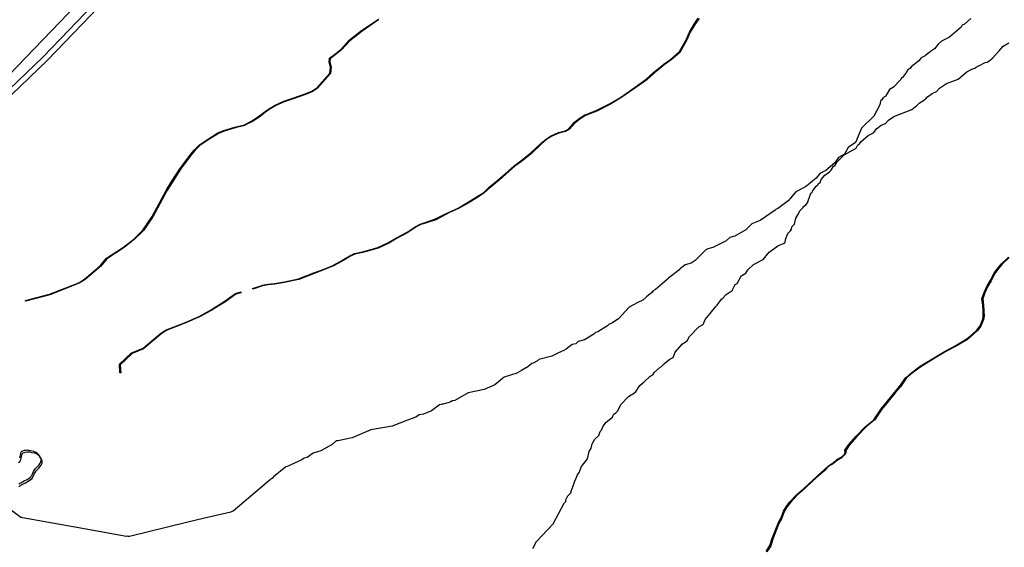
# Model space of a CAD drawing. Extents: x -9.501 to -9.326, y 38.663 to 38.769.
# Drawn here: x -9.481 to -9.476, y 38.757 to 38.76 of the extents above; entities that cross this region are included whole.
import ezdxf

# ---------------------------------------------------------------- set-up
doc = ezdxf.new("R2010")
doc.units = 0

msp = doc.modelspace()

# ---------------------------------------------------------------- linework, layer by layer
at = {"layer": 'condicionalismo'}
for points in [[(-9.484402, 38.756777), (-9.483816, 38.757316), (-9.483077, 38.758005), (-9.482609, 38.758443), (-9.482098, 38.758932), (-9.47861, 38.76256), (-9.477824, 38.763357), (-9.477332, 38.763854), (-9.476266, 38.764946), (-9.476113, 38.765014), (-9.476043, 38.765069), (-9.476036, 38.765072), (-9.475369, 38.765755)], [(-9.481723, 38.759268), (-9.481212, 38.759757), (-9.477724, 38.763385)], [(-9.481631, 38.759315), (-9.481189, 38.759737), (-9.48085, 38.760091)], [(-9.481631, 38.759315), (-9.481189, 38.759737), (-9.48085, 38.760091)], [(-9.481631, 38.759315), (-9.481189, 38.759737), (-9.48085, 38.760091)], [(-9.481631, 38.759315), (-9.481189, 38.759737), (-9.48085, 38.760091)], [(-9.481631, 38.759315), (-9.481189, 38.759737), (-9.48085, 38.760091)], [(-9.47612, 38.759968), (-9.476154, 38.759937), (-9.476167, 38.759931), (-9.476173, 38.759921), (-9.476236, 38.759866), (-9.47628, 38.759844), (-9.476281, 38.759843), (-9.476298, 38.759827), (-9.476319, 38.759802), (-9.47634, 38.759787), (-9.476354, 38.759777), (-9.476355, 38.759777), (-9.47637, 38.759763), (-9.476391, 38.759753), (-9.476404, 38.759736), (-9.47643, 38.759716), (-9.476446, 38.759703), (-9.476453, 38.759694), (-9.476456, 38.759693), (-9.476461, 38.759688), (-9.476466, 38.759685), (-9.476471, 38.759676), (-9.476472, 38.759674), (-9.476495, 38.759645), (-9.476499, 38.759642), (-9.476503, 38.759633), (-9.476544, 38.759591), (-9.476566, 38.759578), (-9.476585, 38.759543), (-9.476586, 38.759542), (-9.476586, 38.759542), (-9.476602, 38.759533), (-9.476603, 38.759531), (-9.476608, 38.759522), (-9.476613, 38.759518), (-9.476615, 38.759514), (-9.476619, 38.759495), (-9.476652, 38.759433), (-9.476719, 38.759367), (-9.476753, 38.759288), (-9.476753, 38.759287), (-9.476792, 38.759261), (-9.476813, 38.759224), (-9.476813, 38.759224), (-9.476846, 38.759205), (-9.476865, 38.759176), (-9.476915, 38.759134), (-9.476948, 38.759117), (-9.476969, 38.759091), (-9.476987, 38.759077), (-9.477002, 38.759065), (-9.477019, 38.75905), (-9.477025, 38.759047), (-9.477026, 38.759046), (-9.477027, 38.759045), (-9.47708, 38.759017), (-9.477121, 38.758967), (-9.477181, 38.758924), (-9.477188, 38.758922), (-9.477193, 38.758916), (-9.477275, 38.75886), (-9.477322, 38.758841), (-9.477355, 38.758809), (-9.477415, 38.758774), (-9.477443, 38.758766), (-9.477463, 38.758748), (-9.477535, 38.758711), (-9.477563, 38.758704), (-9.477573, 38.758699), (-9.477633, 38.758639), (-9.477655, 38.758626), (-9.477688, 38.758616), (-9.477708, 38.7586), (-9.477708, 38.7586), (-9.477712, 38.758598), (-9.477722, 38.758586), (-9.477778, 38.758543), (-9.477785, 38.758538), (-9.477812, 38.758514), (-9.477812, 38.758514), (-9.477812, 38.758513), (-9.47785, 38.758481), (-9.477862, 38.758474), (-9.47787, 38.758464), (-9.477899, 38.75844), (-9.477911, 38.758429), (-9.477915, 38.758427), (-9.47792, 38.758422), (-9.477947, 38.758409), (-9.477995, 38.758384), (-9.478054, 38.758319), (-9.47809, 38.758296), (-9.478104, 38.75829), (-9.478113, 38.758281), (-9.478167, 38.758248), (-9.478179, 38.758244), (-9.478188, 38.758235), (-9.47824, 38.758205), (-9.478274, 38.758195), (-9.478288, 38.758183), (-9.478307, 38.758179), (-9.47834, 38.758153), (-9.478346, 38.758152), (-9.47835, 38.758148), (-9.478387, 38.758131), (-9.478419, 38.758115), (-9.478491, 38.758096), (-9.478498, 38.758089), (-9.478522, 38.758077), (-9.478529, 38.758075), (-9.47855, 38.758056), (-9.478586, 38.758036), (-9.478611, 38.758022), (-9.47868, 38.757999), (-9.478732, 38.757958), (-9.478791, 38.757931), (-9.478879, 38.757913), (-9.478951, 38.757871), (-9.478964, 38.75787), (-9.478967, 38.757868), (-9.478969, 38.757867), (-9.478978, 38.757863), (-9.479015, 38.757852), (-9.479022, 38.757852), (-9.479027, 38.757849), (-9.479035, 38.757847), (-9.479079, 38.757815), (-9.479101, 38.757806), (-9.479124, 38.757796), (-9.479148, 38.757792), (-9.479166, 38.75778), (-9.479211, 38.757763), (-9.479211, 38.757763), (-9.479296, 38.75773), (-9.479413, 38.757711), (-9.479516, 38.757666), (-9.479593, 38.75765), (-9.479603, 38.75765), (-9.479625, 38.75763), (-9.479688, 38.757595), (-9.47973, 38.757583), (-9.479762, 38.757558), (-9.479778, 38.757554), (-9.479791, 38.757545), (-9.479872, 38.757509), (-9.47988, 38.757508), (-9.479947, 38.757452), (-9.479954, 38.757444), (-9.479955, 38.757444), (-9.479957, 38.757443), (-9.479964, 38.757437), (-9.480168, 38.757264), (-9.480168, 38.757264), (-9.480169, 38.757264), (-9.480179, 38.757261), (-9.480181, 38.757259), (-9.480333, 38.757224), (-9.480418, 38.757203), (-9.480738, 38.757125), (-9.480738, 38.757125), (-9.480739, 38.757125), (-9.480743, 38.757125), (-9.480748, 38.757126), (-9.480753, 38.757125), (-9.481046, 38.757178), (-9.481325, 38.757227), (-9.481329, 38.75723), (-9.481334, 38.75723), (-9.481399, 38.757278)], [(-9.47612, 38.759968), (-9.476154, 38.759937), (-9.476167, 38.759931), (-9.476173, 38.759921), (-9.476236, 38.759866), (-9.47628, 38.759844), (-9.476281, 38.759843), (-9.476298, 38.759827), (-9.476319, 38.759802), (-9.47634, 38.759787), (-9.476354, 38.759777), (-9.476355, 38.759777), (-9.47637, 38.759763), (-9.476391, 38.759753), (-9.476404, 38.759736), (-9.47643, 38.759716), (-9.476446, 38.759703), (-9.476453, 38.759694), (-9.476456, 38.759693), (-9.476461, 38.759688), (-9.476466, 38.759685), (-9.476471, 38.759676), (-9.476472, 38.759674), (-9.476495, 38.759645), (-9.476499, 38.759642), (-9.476503, 38.759633), (-9.476544, 38.759591), (-9.476566, 38.759578), (-9.476585, 38.759543), (-9.476586, 38.759542), (-9.476586, 38.759542), (-9.476602, 38.759533), (-9.476603, 38.759531), (-9.476608, 38.759522), (-9.476613, 38.759518), (-9.476615, 38.759514), (-9.476619, 38.759495), (-9.476652, 38.759433), (-9.476719, 38.759367), (-9.476753, 38.759288), (-9.476753, 38.759287), (-9.476792, 38.759261), (-9.476813, 38.759224), (-9.476813, 38.759224), (-9.476846, 38.759205), (-9.476865, 38.759176), (-9.476915, 38.759134), (-9.476948, 38.759117), (-9.476969, 38.759091), (-9.476987, 38.759077), (-9.477002, 38.759065), (-9.477019, 38.75905), (-9.477025, 38.759047), (-9.477026, 38.759046), (-9.477027, 38.759045), (-9.47708, 38.759017), (-9.477121, 38.758967), (-9.477181, 38.758924), (-9.477188, 38.758922), (-9.477193, 38.758916), (-9.477275, 38.75886), (-9.477322, 38.758841), (-9.477355, 38.758809), (-9.477415, 38.758774), (-9.477443, 38.758766), (-9.477463, 38.758748), (-9.477535, 38.758711), (-9.477563, 38.758704), (-9.477573, 38.758699), (-9.477633, 38.758639), (-9.477655, 38.758626), (-9.477688, 38.758616), (-9.477708, 38.7586), (-9.477708, 38.7586), (-9.477712, 38.758598), (-9.477722, 38.758586), (-9.477778, 38.758543), (-9.477785, 38.758538), (-9.477812, 38.758514), (-9.477812, 38.758514), (-9.477812, 38.758513), (-9.47785, 38.758481), (-9.477862, 38.758474), (-9.47787, 38.758464), (-9.477899, 38.75844), (-9.477911, 38.758429), (-9.477915, 38.758427), (-9.47792, 38.758422), (-9.477947, 38.758409), (-9.477995, 38.758384), (-9.478054, 38.758319), (-9.47809, 38.758296), (-9.478104, 38.75829), (-9.478113, 38.758281), (-9.478167, 38.758248), (-9.478179, 38.758244), (-9.478188, 38.758235), (-9.47824, 38.758205), (-9.478274, 38.758195), (-9.478288, 38.758183), (-9.478307, 38.758179), (-9.47834, 38.758153), (-9.478346, 38.758152), (-9.47835, 38.758148), (-9.478387, 38.758131), (-9.478419, 38.758115), (-9.478491, 38.758096), (-9.478498, 38.758089), (-9.478522, 38.758077), (-9.478529, 38.758075), (-9.47855, 38.758056), (-9.478586, 38.758036), (-9.478611, 38.758022), (-9.47868, 38.757999), (-9.478732, 38.757958), (-9.478791, 38.757931), (-9.478879, 38.757913), (-9.478951, 38.757871), (-9.478964, 38.75787), (-9.478967, 38.757868), (-9.478969, 38.757867), (-9.478978, 38.757863), (-9.479015, 38.757852), (-9.479022, 38.757852), (-9.479027, 38.757849), (-9.479035, 38.757847), (-9.479079, 38.757815), (-9.479101, 38.757806), (-9.479124, 38.757796), (-9.479148, 38.757792), (-9.479166, 38.75778), (-9.479211, 38.757763), (-9.479211, 38.757763), (-9.479296, 38.75773), (-9.479413, 38.757711), (-9.479516, 38.757666), (-9.479593, 38.75765), (-9.479603, 38.75765), (-9.479625, 38.75763), (-9.479688, 38.757595), (-9.47973, 38.757583), (-9.479762, 38.757558), (-9.479778, 38.757554), (-9.479791, 38.757545), (-9.479872, 38.757509), (-9.47988, 38.757508), (-9.479947, 38.757452), (-9.479954, 38.757444), (-9.479955, 38.757444), (-9.479957, 38.757443), (-9.479964, 38.757437), (-9.480168, 38.757264), (-9.480168, 38.757264), (-9.480169, 38.757264), (-9.480179, 38.757261), (-9.480181, 38.757259), (-9.480333, 38.757224), (-9.480418, 38.757203), (-9.480738, 38.757125), (-9.480738, 38.757125), (-9.480739, 38.757125), (-9.480743, 38.757125), (-9.480748, 38.757126), (-9.480753, 38.757125), (-9.481046, 38.757178), (-9.481325, 38.757227), (-9.481329, 38.75723), (-9.481334, 38.75723), (-9.481399, 38.757278)], [(-9.479368, 38.759962), (-9.47946, 38.759899), (-9.479528, 38.759846), (-9.479574, 38.759796), (-9.479609, 38.759768), (-9.479634, 38.759749), (-9.479636, 38.759748), (-9.479637, 38.759731), (-9.47963, 38.759701), (-9.479634, 38.759667), (-9.479706, 38.759586), (-9.479734, 38.759566), (-9.479777, 38.759549), (-9.479839, 38.759528), (-9.479888, 38.759511), (-9.479934, 38.75949), (-9.479971, 38.759468), (-9.47999, 38.759455), (-9.480019, 38.759432), (-9.480059, 38.759405), (-9.480104, 38.759382), (-9.480105, 38.759382), (-9.480105, 38.759381), (-9.480158, 38.759368), (-9.480217, 38.75935), (-9.480249, 38.759337), (-9.480311, 38.759298), (-9.480352, 38.759271), (-9.480377, 38.759246), (-9.480397, 38.759221), (-9.480457, 38.759141), (-9.480504, 38.759068), (-9.480532, 38.759022), (-9.480532, 38.759022), (-9.480609, 38.75888), (-9.480661, 38.758805), (-9.480661, 38.758805), (-9.480661, 38.758805), (-9.480711, 38.758755), (-9.480711, 38.758755), (-9.480711, 38.758755), (-9.480767, 38.758711), (-9.480861, 38.758649), (-9.480894, 38.758609), (-9.480894, 38.758609), (-9.480894, 38.758609), (-9.480981, 38.758536), (-9.481013, 38.758515), (-9.481174, 38.758452), (-9.481308, 38.758417), (-9.481309, 38.758421), (-9.481176, 38.758455), (-9.481015, 38.758518), (-9.480984, 38.758538), (-9.480898, 38.758611), (-9.480864, 38.758652), (-9.48077, 38.758713), (-9.480714, 38.758757), (-9.480665, 38.758807), (-9.480613, 38.758882), (-9.480536, 38.759024), (-9.480536, 38.759024), (-9.480508, 38.75907), (-9.480461, 38.759143), (-9.480401, 38.759223), (-9.48038, 38.759248), (-9.480355, 38.759273), (-9.480314, 38.759301), (-9.480252, 38.75934), (-9.480219, 38.759353), (-9.48016, 38.759371), (-9.480106, 38.759385), (-9.480062, 38.759408), (-9.480022, 38.759435), (-9.479993, 38.759458), (-9.479974, 38.759471), (-9.479937, 38.759493), (-9.479891, 38.759514), (-9.47984, 38.759531), (-9.479779, 38.759552), (-9.479736, 38.759569), (-9.479709, 38.759588), (-9.479638, 38.759668), (-9.479634, 38.7597), (-9.479641, 38.759731), (-9.47964, 38.759749), (-9.47964, 38.75975), (-9.479612, 38.75977), (-9.479577, 38.759798), (-9.479531, 38.759849), (-9.479463, 38.759902), (-9.479371, 38.759965)], [(-9.479368, 38.759962), (-9.47946, 38.759899), (-9.479528, 38.759846), (-9.479574, 38.759796), (-9.479609, 38.759768), (-9.479634, 38.759749), (-9.479636, 38.759748), (-9.479637, 38.759731), (-9.47963, 38.759701), (-9.479634, 38.759667), (-9.479706, 38.759586), (-9.479734, 38.759566), (-9.479777, 38.759549), (-9.479839, 38.759528), (-9.479888, 38.759511), (-9.479934, 38.75949), (-9.479971, 38.759468), (-9.47999, 38.759455), (-9.480019, 38.759432), (-9.480059, 38.759405), (-9.480104, 38.759382), (-9.480105, 38.759382), (-9.480105, 38.759381), (-9.480158, 38.759368), (-9.480217, 38.75935), (-9.480249, 38.759337), (-9.480311, 38.759298), (-9.480352, 38.759271), (-9.480377, 38.759246), (-9.480397, 38.759221), (-9.480457, 38.759141), (-9.480504, 38.759068), (-9.480532, 38.759022), (-9.480532, 38.759022), (-9.480609, 38.75888), (-9.480661, 38.758805), (-9.480661, 38.758805), (-9.480661, 38.758805), (-9.480711, 38.758755), (-9.480711, 38.758755), (-9.480711, 38.758755), (-9.480767, 38.758711), (-9.480861, 38.758649), (-9.480894, 38.758609), (-9.480894, 38.758609), (-9.480894, 38.758609), (-9.480981, 38.758536), (-9.481013, 38.758515), (-9.481174, 38.758452), (-9.481308, 38.758417), (-9.481309, 38.758421), (-9.481176, 38.758455), (-9.481015, 38.758518), (-9.480984, 38.758538), (-9.480898, 38.758611), (-9.480864, 38.758652), (-9.48077, 38.758713), (-9.480714, 38.758757), (-9.480665, 38.758807), (-9.480613, 38.758882), (-9.480536, 38.759024), (-9.480536, 38.759024), (-9.480508, 38.75907), (-9.480461, 38.759143), (-9.480401, 38.759223), (-9.48038, 38.759248), (-9.480355, 38.759273), (-9.480314, 38.759301), (-9.480252, 38.75934), (-9.480219, 38.759353), (-9.48016, 38.759371), (-9.480106, 38.759385), (-9.480062, 38.759408), (-9.480022, 38.759435), (-9.479993, 38.759458), (-9.479974, 38.759471), (-9.479937, 38.759493), (-9.479891, 38.759514), (-9.47984, 38.759531), (-9.479779, 38.759552), (-9.479736, 38.759569), (-9.479709, 38.759588), (-9.479638, 38.759668), (-9.479634, 38.7597), (-9.479641, 38.759731), (-9.47964, 38.759749), (-9.47964, 38.75975), (-9.479612, 38.75977), (-9.479577, 38.759798), (-9.479531, 38.759849), (-9.479463, 38.759902), (-9.479371, 38.759965)], [(-9.477611, 38.759968), (-9.477634, 38.759936), (-9.477659, 38.759893), (-9.47768, 38.759847), (-9.477714, 38.759785), (-9.477714, 38.759785), (-9.477715, 38.759784), (-9.47773, 38.759771), (-9.477765, 38.759742), (-9.477802, 38.759714), (-9.477856, 38.75967), (-9.477898, 38.759632), (-9.477898, 38.759632), (-9.477898, 38.759632), (-9.477958, 38.759589), (-9.47804, 38.759532), (-9.478101, 38.759497), (-9.478173, 38.75946), (-9.478235, 38.759436), (-9.478266, 38.759416), (-9.478291, 38.759396), (-9.478322, 38.759361), (-9.478322, 38.759361), (-9.478322, 38.759361), (-9.478344, 38.759348), (-9.478381, 38.759339), (-9.478419, 38.759322), (-9.478446, 38.759305), (-9.478476, 38.75928), (-9.47853, 38.759227), (-9.47853, 38.759227), (-9.47853, 38.759227), (-9.478586, 38.759184), (-9.478622, 38.759157), (-9.478672, 38.759113), (-9.478709, 38.759081), (-9.47876, 38.759039), (-9.47879, 38.759011), (-9.478826, 38.758988), (-9.478879, 38.758955), (-9.478879, 38.758955), (-9.478931, 38.758925), (-9.478931, 38.758925), (-9.478931, 38.758925), (-9.47898, 38.758903), (-9.479005, 38.758891), (-9.479056, 38.758864), (-9.479112, 38.758845), (-9.47912, 38.758843), (-9.479139, 38.758837), (-9.479163, 38.758825), (-9.47921, 38.758793), (-9.479268, 38.758762), (-9.479313, 38.758735), (-9.479372, 38.758708), (-9.479372, 38.758708), (-9.479373, 38.758708), (-9.47941, 38.758697), (-9.479458, 38.758684), (-9.4795, 38.758675), (-9.479525, 38.758663), (-9.479551, 38.758647), (-9.479574, 38.758634), (-9.479622, 38.758608), (-9.479667, 38.75859), (-9.479723, 38.758569), (-9.479808, 38.758536), (-9.479809, 38.758535), (-9.479809, 38.758535), (-9.479886, 38.75852), (-9.47994, 38.75851), (-9.479977, 38.758506), (-9.480008, 38.7585), (-9.480008, 38.7585), (-9.480061, 38.758483), (-9.480063, 38.758486), (-9.480009, 38.758503), (-9.480009, 38.758503), (-9.480009, 38.758504), (-9.479978, 38.75851), (-9.479941, 38.758513), (-9.479887, 38.758523), (-9.47981, 38.758539), (-9.479725, 38.758572), (-9.479669, 38.758593), (-9.479624, 38.758611), (-9.479577, 38.758637), (-9.479554, 38.75865), (-9.479528, 38.758666), (-9.479502, 38.758678), (-9.479459, 38.758688), (-9.479412, 38.758701), (-9.479374, 38.758711), (-9.479316, 38.758738), (-9.479271, 38.758765), (-9.479213, 38.758796), (-9.479166, 38.758827), (-9.479141, 38.75884), (-9.47912, 38.758847), (-9.479114, 38.758849), (-9.479058, 38.758868), (-9.479007, 38.758894), (-9.478982, 38.758906), (-9.478934, 38.758928), (-9.478882, 38.758958), (-9.478829, 38.758991), (-9.478793, 38.759014), (-9.478763, 38.759042), (-9.478713, 38.759083), (-9.478676, 38.759115), (-9.478626, 38.759159), (-9.478589, 38.759187), (-9.478534, 38.75923), (-9.478479, 38.759283), (-9.478479, 38.759283), (-9.478449, 38.759308), (-9.478449, 38.759308), (-9.478449, 38.759308), (-9.478422, 38.759325), (-9.478382, 38.759342), (-9.478382, 38.759342), (-9.478382, 38.759342), (-9.478346, 38.759351), (-9.478325, 38.759363), (-9.478294, 38.759399), (-9.478294, 38.759399), (-9.478294, 38.759399), (-9.478269, 38.759419), (-9.478238, 38.759439), (-9.478238, 38.75944), (-9.478237, 38.75944), (-9.478175, 38.759463), (-9.478103, 38.7595), (-9.478043, 38.759535), (-9.477961, 38.759592), (-9.477901, 38.759635), (-9.47786, 38.759673), (-9.477805, 38.759717), (-9.477768, 38.759744), (-9.477737, 38.759771), (-9.477718, 38.759787), (-9.477684, 38.759848), (-9.477663, 38.759894), (-9.477638, 38.759938), (-9.477615, 38.75997)], [(-9.477611, 38.759968), (-9.477634, 38.759936), (-9.477659, 38.759893), (-9.47768, 38.759847), (-9.477714, 38.759785), (-9.477714, 38.759785), (-9.477715, 38.759784), (-9.47773, 38.759771), (-9.477765, 38.759742), (-9.477802, 38.759714), (-9.477856, 38.75967), (-9.477898, 38.759632), (-9.477898, 38.759632), (-9.477898, 38.759632), (-9.477958, 38.759589), (-9.47804, 38.759532), (-9.478101, 38.759497), (-9.478173, 38.75946), (-9.478235, 38.759436), (-9.478266, 38.759416), (-9.478291, 38.759396), (-9.478322, 38.759361), (-9.478322, 38.759361), (-9.478322, 38.759361), (-9.478344, 38.759348), (-9.478381, 38.759339), (-9.478419, 38.759322), (-9.478446, 38.759305), (-9.478476, 38.75928), (-9.47853, 38.759227), (-9.47853, 38.759227), (-9.47853, 38.759227), (-9.478586, 38.759184), (-9.478622, 38.759157), (-9.478672, 38.759113), (-9.478709, 38.759081), (-9.47876, 38.759039), (-9.47879, 38.759011), (-9.478826, 38.758988), (-9.478879, 38.758955), (-9.478879, 38.758955), (-9.478931, 38.758925), (-9.478931, 38.758925), (-9.478931, 38.758925), (-9.47898, 38.758903), (-9.479005, 38.758891), (-9.479056, 38.758864), (-9.479112, 38.758845), (-9.47912, 38.758843), (-9.479139, 38.758837), (-9.479163, 38.758825), (-9.47921, 38.758793), (-9.479268, 38.758762), (-9.479313, 38.758735), (-9.479372, 38.758708), (-9.479372, 38.758708), (-9.479373, 38.758708), (-9.47941, 38.758697), (-9.479458, 38.758684), (-9.4795, 38.758675), (-9.479525, 38.758663), (-9.479551, 38.758647), (-9.479574, 38.758634), (-9.479622, 38.758608), (-9.479667, 38.75859), (-9.479723, 38.758569), (-9.479808, 38.758536), (-9.479809, 38.758535), (-9.479809, 38.758535), (-9.479886, 38.75852), (-9.47994, 38.75851), (-9.479977, 38.758506), (-9.480008, 38.7585), (-9.480008, 38.7585), (-9.480061, 38.758483), (-9.480063, 38.758486), (-9.480009, 38.758503), (-9.480009, 38.758503), (-9.480009, 38.758504), (-9.479978, 38.75851), (-9.479941, 38.758513), (-9.479887, 38.758523), (-9.47981, 38.758539), (-9.479725, 38.758572), (-9.479669, 38.758593), (-9.479624, 38.758611), (-9.479577, 38.758637), (-9.479554, 38.75865), (-9.479528, 38.758666), (-9.479502, 38.758678), (-9.479459, 38.758688), (-9.479412, 38.758701), (-9.479374, 38.758711), (-9.479316, 38.758738), (-9.479271, 38.758765), (-9.479213, 38.758796), (-9.479166, 38.758827), (-9.479141, 38.75884), (-9.47912, 38.758847), (-9.479114, 38.758849), (-9.479058, 38.758868), (-9.479007, 38.758894), (-9.478982, 38.758906), (-9.478934, 38.758928), (-9.478882, 38.758958), (-9.478829, 38.758991), (-9.478793, 38.759014), (-9.478763, 38.759042), (-9.478713, 38.759083), (-9.478676, 38.759115), (-9.478626, 38.759159), (-9.478589, 38.759187), (-9.478534, 38.75923), (-9.478479, 38.759283), (-9.478479, 38.759283), (-9.478449, 38.759308), (-9.478449, 38.759308), (-9.478449, 38.759308), (-9.478422, 38.759325), (-9.478382, 38.759342), (-9.478382, 38.759342), (-9.478382, 38.759342), (-9.478346, 38.759351), (-9.478325, 38.759363), (-9.478294, 38.759399), (-9.478294, 38.759399), (-9.478294, 38.759399), (-9.478269, 38.759419), (-9.478238, 38.759439), (-9.478238, 38.75944), (-9.478237, 38.75944), (-9.478175, 38.759463), (-9.478103, 38.7595), (-9.478043, 38.759535), (-9.477961, 38.759592), (-9.477901, 38.759635), (-9.47786, 38.759673), (-9.477805, 38.759717), (-9.477768, 38.759744), (-9.477737, 38.759771), (-9.477718, 38.759787), (-9.477684, 38.759848), (-9.477663, 38.759894), (-9.477638, 38.759938), (-9.477615, 38.75997)], [(-9.478523, 38.757059), (-9.478503, 38.757097), (-9.478411, 38.757195), (-9.478352, 38.757307), (-9.478343, 38.757317), (-9.478342, 38.757326), (-9.478331, 38.757348), (-9.478313, 38.757367), (-9.478313, 38.757374), (-9.478296, 38.757418), (-9.478296, 38.757419), (-9.478278, 38.757464), (-9.478269, 38.757476), (-9.478257, 38.757509), (-9.478224, 38.757551), (-9.478214, 38.757592), (-9.478203, 38.75761), (-9.478198, 38.757634), (-9.478183, 38.757659), (-9.478161, 38.75768), (-9.478154, 38.757701), (-9.478146, 38.757708), (-9.47814, 38.757726), (-9.478122, 38.757751), (-9.478121, 38.757752), (-9.478121, 38.757752), (-9.478086, 38.75778), (-9.478081, 38.757794), (-9.478081, 38.757794), (-9.478068, 38.757804), (-9.478059, 38.757812), (-9.478038, 38.757851), (-9.477999, 38.757893), (-9.477959, 38.757918), (-9.477936, 38.757953), (-9.477913, 38.757973), (-9.477882, 38.758003), (-9.477865, 38.758012), (-9.477856, 38.758026), (-9.477825, 38.758055), (-9.477818, 38.758058), (-9.477808, 38.758068), (-9.477806, 38.758071), (-9.477772, 38.758099), (-9.477754, 38.758108), (-9.477742, 38.758137), (-9.477702, 38.758182), (-9.477676, 38.758199), (-9.477663, 38.758223), (-9.477612, 38.758276), (-9.477589, 38.758289), (-9.477578, 38.758316), (-9.47755, 38.758349), (-9.477519, 38.758388), (-9.477512, 38.758394), (-9.477488, 38.758428), (-9.477481, 38.758433), (-9.477463, 38.758454), (-9.477463, 38.758454), (-9.47743, 38.758476), (-9.477412, 38.758508), (-9.477412, 38.758508), (-9.477402, 38.758514), (-9.477378, 38.758557), (-9.477377, 38.758557), (-9.477355, 38.75857), (-9.477343, 38.758589), (-9.477312, 38.758617), (-9.477259, 38.758645), (-9.477226, 38.758686), (-9.477179, 38.75872), (-9.477143, 38.758735), (-9.477139, 38.758739), (-9.477137, 38.758755), (-9.477123, 38.758788), (-9.47712, 38.758792), (-9.47712, 38.758793), (-9.477119, 38.758793), (-9.47711, 38.758803), (-9.477103, 38.758812), (-9.477101, 38.758825), (-9.477101, 38.758825), (-9.477087, 38.75884), (-9.477079, 38.758873), (-9.477069, 38.758891), (-9.477056, 38.758914), (-9.47704, 38.758931), (-9.477039, 38.758935), (-9.477025, 38.758946), (-9.477015, 38.758957), (-9.476998, 38.759009), (-9.476991, 38.759014), (-9.476989, 38.759021), (-9.476969, 38.759048), (-9.476959, 38.759055), (-9.476958, 38.75906), (-9.476958, 38.75906), (-9.476947, 38.759068), (-9.476941, 38.759084), (-9.476921, 38.759108), (-9.476895, 38.759126), (-9.476892, 38.759131), (-9.476892, 38.759131), (-9.476885, 38.759135), (-9.476873, 38.759158), (-9.476872, 38.759158), (-9.476864, 38.759163), (-9.476853, 38.759181), (-9.476815, 38.759219), (-9.476814, 38.75922), (-9.476814, 38.75922), (-9.476814, 38.75922), (-9.476749, 38.759257), (-9.476739, 38.759275), (-9.476739, 38.759275), (-9.476731, 38.75928), (-9.476722, 38.759293), (-9.476683, 38.759326), (-9.476653, 38.75934), (-9.476635, 38.759364), (-9.476612, 38.759382), (-9.476588, 38.759392), (-9.476572, 38.75941), (-9.476541, 38.759431), (-9.476443, 38.759468), (-9.476415, 38.759491), (-9.476403, 38.759504), (-9.476373, 38.759522), (-9.476372, 38.759523), (-9.476368, 38.759525), (-9.476358, 38.759538), (-9.476332, 38.759557), (-9.476307, 38.759567), (-9.476291, 38.759585), (-9.476253, 38.759611), (-9.476189, 38.759635), (-9.476142, 38.759676), (-9.476114, 38.75969), (-9.476097, 38.759695), (-9.47609, 38.759701), (-9.476077, 38.759708), (-9.476075, 38.759709), (-9.476041, 38.759726), (-9.476029, 38.759728), (-9.476017, 38.759738), (-9.476011, 38.759739), (-9.476011, 38.759739), (-9.476009, 38.759743), (-9.475999, 38.759752), (-9.475967, 38.759787), (-9.475967, 38.759787), (-9.475963, 38.759791), (-9.475941, 38.759816), (-9.47591, 38.759835)], [(-9.478523, 38.757059), (-9.478503, 38.757097), (-9.478411, 38.757195), (-9.478352, 38.757307), (-9.478343, 38.757317), (-9.478342, 38.757326), (-9.478331, 38.757348), (-9.478313, 38.757367), (-9.478313, 38.757374), (-9.478296, 38.757418), (-9.478296, 38.757419), (-9.478278, 38.757464), (-9.478269, 38.757476), (-9.478257, 38.757509), (-9.478224, 38.757551), (-9.478214, 38.757592), (-9.478203, 38.75761), (-9.478198, 38.757634), (-9.478183, 38.757659), (-9.478161, 38.75768), (-9.478154, 38.757701), (-9.478146, 38.757708), (-9.47814, 38.757726), (-9.478122, 38.757751), (-9.478121, 38.757752), (-9.478121, 38.757752), (-9.478086, 38.75778), (-9.478081, 38.757794), (-9.478081, 38.757794), (-9.478068, 38.757804), (-9.478059, 38.757812), (-9.478038, 38.757851), (-9.477999, 38.757893), (-9.477959, 38.757918), (-9.477936, 38.757953), (-9.477913, 38.757973), (-9.477882, 38.758003), (-9.477865, 38.758012), (-9.477856, 38.758026), (-9.477825, 38.758055), (-9.477818, 38.758058), (-9.477808, 38.758068), (-9.477806, 38.758071), (-9.477772, 38.758099), (-9.477754, 38.758108), (-9.477742, 38.758137), (-9.477702, 38.758182), (-9.477676, 38.758199), (-9.477663, 38.758223), (-9.477612, 38.758276), (-9.477589, 38.758289), (-9.477578, 38.758316), (-9.47755, 38.758349), (-9.477519, 38.758388), (-9.477512, 38.758394), (-9.477488, 38.758428), (-9.477481, 38.758433), (-9.477463, 38.758454), (-9.477463, 38.758454), (-9.47743, 38.758476), (-9.477412, 38.758508), (-9.477412, 38.758508), (-9.477402, 38.758514), (-9.477378, 38.758557), (-9.477377, 38.758557), (-9.477355, 38.75857), (-9.477343, 38.758589), (-9.477312, 38.758617), (-9.477259, 38.758645), (-9.477226, 38.758686), (-9.477179, 38.75872), (-9.477143, 38.758735), (-9.477139, 38.758739), (-9.477137, 38.758755), (-9.477123, 38.758788), (-9.47712, 38.758792), (-9.47712, 38.758793), (-9.477119, 38.758793), (-9.47711, 38.758803), (-9.477103, 38.758812), (-9.477101, 38.758825), (-9.477101, 38.758825), (-9.477087, 38.75884), (-9.477079, 38.758873), (-9.477069, 38.758891), (-9.477056, 38.758914), (-9.47704, 38.758931), (-9.477039, 38.758935), (-9.477025, 38.758946), (-9.477015, 38.758957), (-9.476998, 38.759009), (-9.476991, 38.759014), (-9.476989, 38.759021), (-9.476969, 38.759048), (-9.476959, 38.759055), (-9.476958, 38.75906), (-9.476958, 38.75906), (-9.476947, 38.759068), (-9.476941, 38.759084), (-9.476921, 38.759108), (-9.476895, 38.759126), (-9.476892, 38.759131), (-9.476892, 38.759131), (-9.476885, 38.759135), (-9.476873, 38.759158), (-9.476872, 38.759158), (-9.476864, 38.759163), (-9.476853, 38.759181), (-9.476815, 38.759219), (-9.476814, 38.75922), (-9.476814, 38.75922), (-9.476814, 38.75922), (-9.476749, 38.759257), (-9.476739, 38.759275), (-9.476739, 38.759275), (-9.476731, 38.75928), (-9.476722, 38.759293), (-9.476683, 38.759326), (-9.476653, 38.75934), (-9.476635, 38.759364), (-9.476612, 38.759382), (-9.476588, 38.759392), (-9.476572, 38.75941), (-9.476541, 38.759431), (-9.476443, 38.759468), (-9.476415, 38.759491), (-9.476403, 38.759504), (-9.476373, 38.759522), (-9.476372, 38.759523), (-9.476368, 38.759525), (-9.476358, 38.759538), (-9.476332, 38.759557), (-9.476307, 38.759567), (-9.476291, 38.759585), (-9.476253, 38.759611), (-9.476189, 38.759635), (-9.476142, 38.759676), (-9.476114, 38.75969), (-9.476097, 38.759695), (-9.47609, 38.759701), (-9.476077, 38.759708), (-9.476075, 38.759709), (-9.476041, 38.759726), (-9.476029, 38.759728), (-9.476017, 38.759738), (-9.476011, 38.759739), (-9.476011, 38.759739), (-9.476009, 38.759743), (-9.475999, 38.759752), (-9.475967, 38.759787), (-9.475967, 38.759787), (-9.475963, 38.759791), (-9.475941, 38.759816), (-9.47591, 38.759835)], [(-9.477243, 38.757042), (-9.477222, 38.757075), (-9.477211, 38.757111), (-9.477193, 38.757156), (-9.477175, 38.757201), (-9.477175, 38.757201), (-9.477175, 38.757202), (-9.477162, 38.757223), (-9.477147, 38.757263), (-9.477147, 38.757263), (-9.477147, 38.757263), (-9.477132, 38.757288), (-9.477132, 38.757288), (-9.477132, 38.757288), (-9.477114, 38.757314), (-9.477114, 38.757314), (-9.477114, 38.757314), (-9.477074, 38.757355), (-9.477074, 38.757355), (-9.477036, 38.757389), (-9.476989, 38.757433), (-9.476958, 38.757462), (-9.476924, 38.75749), (-9.476901, 38.757512), (-9.476901, 38.757513), (-9.476901, 38.757513), (-9.476881, 38.757525), (-9.476881, 38.757525), (-9.476854, 38.757546), (-9.476854, 38.757546), (-9.476854, 38.757547), (-9.476831, 38.75756), (-9.476815, 38.757574), (-9.476809, 38.757583), (-9.47681, 38.757598), (-9.47681, 38.757598), (-9.47681, 38.757598), (-9.476789, 38.75763), (-9.476749, 38.757676), (-9.476749, 38.757676), (-9.476697, 38.757728), (-9.476697, 38.757728), (-9.476697, 38.757728), (-9.476652, 38.757766), (-9.476611, 38.757826), (-9.476577, 38.757867), (-9.476538, 38.757915), (-9.47651, 38.757948), (-9.47651, 38.757948), (-9.476476, 38.757997), (-9.476476, 38.757997), (-9.476475, 38.757997), (-9.476444, 38.758025), (-9.476444, 38.758025), (-9.476397, 38.758059), (-9.476315, 38.75811), (-9.47626, 38.758143), (-9.476206, 38.758171), (-9.476141, 38.758209), (-9.476108, 38.758237), (-9.476108, 38.758237), (-9.476086, 38.758258), (-9.476068, 38.758281), (-9.476054, 38.758317), (-9.476051, 38.758336), (-9.476051, 38.758336), (-9.476051, 38.758362), (-9.476051, 38.758363), (-9.476054, 38.758394), (-9.476054, 38.758394), (-9.476058, 38.75843), (-9.476058, 38.75843), (-9.476058, 38.75843), (-9.476046, 38.758464), (-9.476046, 38.758464), (-9.476032, 38.758497), (-9.476032, 38.758497), (-9.476012, 38.758531), (-9.475991, 38.758571), (-9.475991, 38.758571), (-9.475991, 38.758571), (-9.475971, 38.758598), (-9.475971, 38.758598), (-9.475951, 38.758622), (-9.475951, 38.758622), (-9.475913, 38.758659)], [(-9.477243, 38.757042), (-9.477222, 38.757075), (-9.477211, 38.757111), (-9.477193, 38.757156), (-9.477175, 38.757201), (-9.477175, 38.757201), (-9.477175, 38.757202), (-9.477162, 38.757223), (-9.477147, 38.757263), (-9.477147, 38.757263), (-9.477147, 38.757263), (-9.477132, 38.757288), (-9.477132, 38.757288), (-9.477132, 38.757288), (-9.477114, 38.757314), (-9.477114, 38.757314), (-9.477114, 38.757314), (-9.477074, 38.757355), (-9.477074, 38.757355), (-9.477036, 38.757389), (-9.476989, 38.757433), (-9.476958, 38.757462), (-9.476924, 38.75749), (-9.476901, 38.757512), (-9.476901, 38.757513), (-9.476901, 38.757513), (-9.476881, 38.757525), (-9.476881, 38.757525), (-9.476854, 38.757546), (-9.476854, 38.757546), (-9.476854, 38.757547), (-9.476831, 38.75756), (-9.476815, 38.757574), (-9.476809, 38.757583), (-9.47681, 38.757598), (-9.47681, 38.757598), (-9.47681, 38.757598), (-9.476789, 38.75763), (-9.476749, 38.757676), (-9.476749, 38.757676), (-9.476697, 38.757728), (-9.476697, 38.757728), (-9.476697, 38.757728), (-9.476652, 38.757766), (-9.476611, 38.757826), (-9.476577, 38.757867), (-9.476538, 38.757915), (-9.47651, 38.757948), (-9.47651, 38.757948), (-9.476476, 38.757997), (-9.476476, 38.757997), (-9.476475, 38.757997), (-9.476444, 38.758025), (-9.476444, 38.758025), (-9.476397, 38.758059), (-9.476315, 38.75811), (-9.47626, 38.758143), (-9.476206, 38.758171), (-9.476141, 38.758209), (-9.476108, 38.758237), (-9.476108, 38.758237), (-9.476086, 38.758258), (-9.476068, 38.758281), (-9.476054, 38.758317), (-9.476051, 38.758336), (-9.476051, 38.758336), (-9.476051, 38.758362), (-9.476051, 38.758363), (-9.476054, 38.758394), (-9.476054, 38.758394), (-9.476058, 38.75843), (-9.476058, 38.75843), (-9.476058, 38.75843), (-9.476046, 38.758464), (-9.476046, 38.758464), (-9.476032, 38.758497), (-9.476032, 38.758497), (-9.476012, 38.758531), (-9.475991, 38.758571), (-9.475991, 38.758571), (-9.475991, 38.758571), (-9.475971, 38.758598), (-9.475971, 38.758598), (-9.475951, 38.758622), (-9.475951, 38.758622), (-9.475913, 38.758659)], [(-9.475909, 38.758657), (-9.475947, 38.75862), (-9.475947, 38.75862), (-9.475967, 38.758596), (-9.475987, 38.758569), (-9.476008, 38.758529), (-9.476028, 38.758496), (-9.476028, 38.758496), (-9.476042, 38.758463), (-9.476053, 38.75843), (-9.476049, 38.758395), (-9.476049, 38.758394), (-9.476047, 38.758363), (-9.476047, 38.758362), (-9.476046, 38.758336), (-9.476046, 38.758336), (-9.476046, 38.758336), (-9.476049, 38.758316), (-9.476049, 38.758316), (-9.476049, 38.758316), (-9.476064, 38.75828), (-9.476064, 38.758279), (-9.476064, 38.758279), (-9.476064, 38.758279), (-9.476082, 38.758256), (-9.476082, 38.758256), (-9.476083, 38.758256), (-9.476104, 38.758235), (-9.476104, 38.758235), (-9.476104, 38.758235), (-9.476138, 38.758207), (-9.476138, 38.758206), (-9.476138, 38.758206), (-9.476203, 38.758168), (-9.476257, 38.75814), (-9.476312, 38.758108), (-9.476394, 38.758056), (-9.47644, 38.758023), (-9.47644, 38.758023), (-9.476472, 38.757995), (-9.476506, 38.757946), (-9.476506, 38.757946), (-9.476534, 38.757913), (-9.476573, 38.757865), (-9.476573, 38.757865), (-9.476607, 38.757824), (-9.476648, 38.757764), (-9.476649, 38.757764), (-9.476649, 38.757763), (-9.476649, 38.757763), (-9.476694, 38.757726), (-9.476745, 38.757674), (-9.476745, 38.757674), (-9.476785, 38.757628), (-9.476806, 38.757597), (-9.476806, 38.757597), (-9.476806, 38.757585), (-9.476806, 38.757585), (-9.476806, 38.757584), (-9.476811, 38.757574), (-9.476817, 38.757569), (-9.476828, 38.757558), (-9.476828, 38.757557), (-9.476828, 38.757557), (-9.476828, 38.757557), (-9.476851, 38.757544), (-9.476878, 38.757522), (-9.476878, 38.757522), (-9.476898, 38.75751), (-9.476921, 38.757488), (-9.476921, 38.757487), (-9.476954, 38.757459), (-9.476986, 38.757431), (-9.477033, 38.757386), (-9.477071, 38.757353), (-9.47711, 38.757312), (-9.477129, 38.757286), (-9.477143, 38.757261), (-9.477158, 38.757221), (-9.477171, 38.7572), (-9.477189, 38.757155), (-9.477206, 38.75711), (-9.477217, 38.757074), (-9.477217, 38.757074), (-9.477217, 38.757074), (-9.477239, 38.75704)], [(-9.475909, 38.758657), (-9.475947, 38.75862), (-9.475947, 38.75862), (-9.475967, 38.758596), (-9.475987, 38.758569), (-9.476008, 38.758529), (-9.476028, 38.758496), (-9.476028, 38.758496), (-9.476042, 38.758463), (-9.476053, 38.75843), (-9.476049, 38.758395), (-9.476049, 38.758394), (-9.476047, 38.758363), (-9.476047, 38.758362), (-9.476046, 38.758336), (-9.476046, 38.758336), (-9.476046, 38.758336), (-9.476049, 38.758316), (-9.476049, 38.758316), (-9.476049, 38.758316), (-9.476064, 38.75828), (-9.476064, 38.758279), (-9.476064, 38.758279), (-9.476064, 38.758279), (-9.476082, 38.758256), (-9.476082, 38.758256), (-9.476083, 38.758256), (-9.476104, 38.758235), (-9.476104, 38.758235), (-9.476104, 38.758235), (-9.476138, 38.758207), (-9.476138, 38.758206), (-9.476138, 38.758206), (-9.476203, 38.758168), (-9.476257, 38.75814), (-9.476312, 38.758108), (-9.476394, 38.758056), (-9.47644, 38.758023), (-9.47644, 38.758023), (-9.476472, 38.757995), (-9.476506, 38.757946), (-9.476506, 38.757946), (-9.476534, 38.757913), (-9.476573, 38.757865), (-9.476573, 38.757865), (-9.476607, 38.757824), (-9.476648, 38.757764), (-9.476649, 38.757764), (-9.476649, 38.757763), (-9.476649, 38.757763), (-9.476694, 38.757726), (-9.476745, 38.757674), (-9.476745, 38.757674), (-9.476785, 38.757628), (-9.476806, 38.757597), (-9.476806, 38.757597), (-9.476806, 38.757585), (-9.476806, 38.757585), (-9.476806, 38.757584), (-9.476811, 38.757574), (-9.476817, 38.757569), (-9.476828, 38.757558), (-9.476828, 38.757557), (-9.476828, 38.757557), (-9.476828, 38.757557), (-9.476851, 38.757544), (-9.476878, 38.757522), (-9.476878, 38.757522), (-9.476898, 38.75751), (-9.476921, 38.757488), (-9.476921, 38.757487), (-9.476954, 38.757459), (-9.476986, 38.757431), (-9.477033, 38.757386), (-9.477071, 38.757353), (-9.47711, 38.757312), (-9.477129, 38.757286), (-9.477143, 38.757261), (-9.477158, 38.757221), (-9.477171, 38.7572), (-9.477189, 38.757155), (-9.477206, 38.75711), (-9.477217, 38.757074), (-9.477217, 38.757074), (-9.477217, 38.757074), (-9.477239, 38.75704)], [(-9.481345, 38.757398), (-9.481339, 38.757403), (-9.481333, 38.757407), (-9.481327, 38.75741), (-9.481309, 38.75742), (-9.481293, 38.757429), (-9.481284, 38.757434), (-9.481277, 38.757439), (-9.481272, 38.757444), (-9.481269, 38.757449), (-9.481266, 38.757454), (-9.481262, 38.757462), (-9.481258, 38.757471), (-9.481255, 38.757477), (-9.481249, 38.757486), (-9.481235, 38.7575), (-9.481227, 38.757509), (-9.481222, 38.757517), (-9.481219, 38.757524), (-9.481216, 38.75753), (-9.481216, 38.757534), (-9.481216, 38.757537), (-9.481216, 38.75754), (-9.481218, 38.757544), (-9.481225, 38.757557), (-9.481231, 38.757565), (-9.481235, 38.75757), (-9.48124, 38.757574), (-9.481248, 38.757579), (-9.481257, 38.757582), (-9.481273, 38.757585), (-9.481283, 38.757587), (-9.48129, 38.757588), (-9.481299, 38.757587), (-9.481309, 38.757586), (-9.481318, 38.757584), (-9.481323, 38.757582), (-9.481327, 38.757578), (-9.48133, 38.757571), (-9.48133, 38.757571), (-9.481332, 38.757562), (-9.481333, 38.757555), (-9.481335, 38.757547), (-9.481337, 38.75754), (-9.48134, 38.757535), (-9.481346, 38.757529)], [(-9.481344, 38.757413), (-9.481339, 38.757417), (-9.481333, 38.75742), (-9.481315, 38.75743), (-9.481299, 38.757438), (-9.48129, 38.757443), (-9.481282, 38.757449), (-9.481278, 38.757453), (-9.481275, 38.757459), (-9.481271, 38.757464), (-9.481268, 38.757472), (-9.481264, 38.757481), (-9.481261, 38.757487), (-9.481255, 38.757496), (-9.481241, 38.75751), (-9.481233, 38.757519), (-9.481228, 38.757527), (-9.481224, 38.757534), (-9.481222, 38.75754), (-9.481222, 38.757544), (-9.481222, 38.757547), (-9.481222, 38.75755), (-9.481223, 38.757553), (-9.481231, 38.757567), (-9.481236, 38.757575), (-9.481241, 38.757579), (-9.481246, 38.757584), (-9.481254, 38.757588), (-9.481263, 38.757591), (-9.481279, 38.757595), (-9.481289, 38.757597), (-9.481296, 38.757598), (-9.481305, 38.757597), (-9.481315, 38.757596), (-9.481324, 38.757594), (-9.481329, 38.757592), (-9.481333, 38.757588), (-9.481336, 38.757581), (-9.481338, 38.757572), (-9.481339, 38.757564), (-9.481341, 38.757557)]]:
    msp.add_lwpolyline(points, dxfattribs=at)
msp.add_lwpolyline([(-9.480785, 38.758024), (-9.48079, 38.758023), (-9.480792, 38.75807), (-9.480726, 38.758133), (-9.480662, 38.758159), (-9.480569, 38.758238), (-9.480539, 38.758258), (-9.480436, 38.758298), (-9.480355, 38.758333), (-9.480292, 38.758368), (-9.480253, 38.758393), (-9.480217, 38.758415), (-9.480156, 38.758458), (-9.480127, 38.758467), (-9.480126, 38.758463), (-9.480153, 38.758455), (-9.480214, 38.758412), (-9.480251, 38.75839), (-9.480289, 38.758365), (-9.480353, 38.75833), (-9.480353, 38.75833), (-9.480353, 38.75833), (-9.480434, 38.758295), (-9.480536, 38.758255), (-9.480566, 38.758236), (-9.480659, 38.758156), (-9.48066, 38.758155), (-9.48066, 38.758155), (-9.480722, 38.75813), (-9.480788, 38.758068), (-9.480785, 38.758024)], close=True, dxfattribs=at)
msp.add_lwpolyline([(-9.480785, 38.758024), (-9.48079, 38.758023), (-9.480792, 38.75807), (-9.480726, 38.758133), (-9.480662, 38.758159), (-9.480569, 38.758238), (-9.480539, 38.758258), (-9.480436, 38.758298), (-9.480355, 38.758333), (-9.480292, 38.758368), (-9.480253, 38.758393), (-9.480217, 38.758415), (-9.480156, 38.758458), (-9.480127, 38.758467), (-9.480126, 38.758463), (-9.480153, 38.758455), (-9.480214, 38.758412), (-9.480251, 38.75839), (-9.480289, 38.758365), (-9.480353, 38.75833), (-9.480353, 38.75833), (-9.480353, 38.75833), (-9.480434, 38.758295), (-9.480536, 38.758255), (-9.480566, 38.758236), (-9.480659, 38.758156), (-9.48066, 38.758155), (-9.48066, 38.758155), (-9.480722, 38.75813), (-9.480788, 38.758068), (-9.480785, 38.758024)], close=True, dxfattribs=at)

doc.saveas('drawing.dxf')
